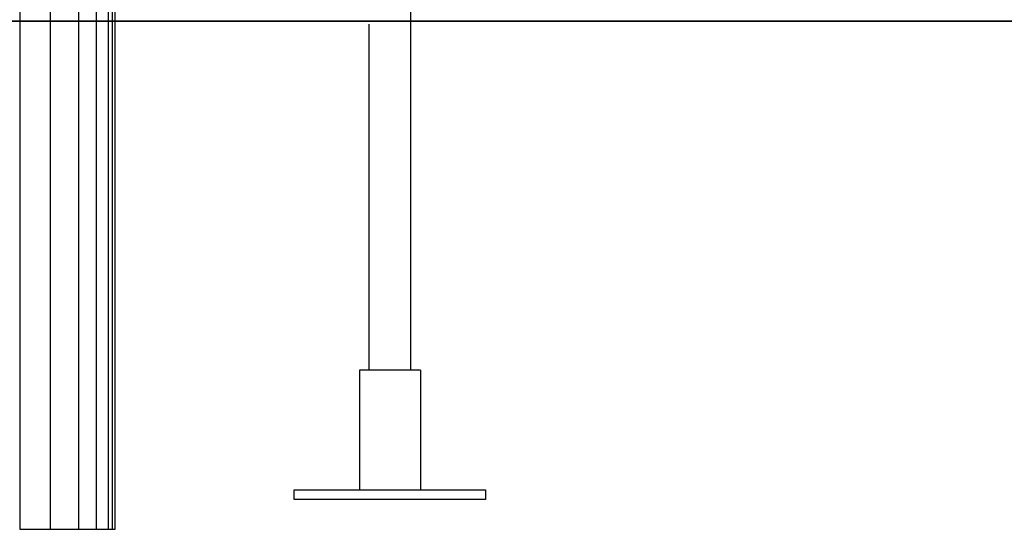
# Model space of a CAD drawing. Extents: x -64 to 64, y -26 to 26.
# Drawn here: x -2 to 7, y -23 to -18 of the extents above; entities that cross this region are included whole.
import ezdxf

# ---------------------------------------------------------------- set-up
doc = ezdxf.new("R2010")
doc.units = 0
doc.layers.get('0').update_dxf_attribs({"linetype": 'CONTINUOUS'})

msp = doc.modelspace()

# ---------------------------------------------------------------- linework, layer by layer
at = {"color": 0}
for points in [[(-1.4333, -17.145), (-1.4333, -22.6704)], [(-1.197, -17.145), (-1.197, -22.6704)], [(-1.0461, -22.6704), (-1.0461, -17.573)], [(-0.9476, -17.6143), (-0.9476, -22.6704)], [(-0.915, -17.6143), (-0.915, -22.6704)], [(-0.8899, -22.6704), (-0.8899, -17.6017)], [(-1.6878, -17.8665), (-1.6878, -22.6704)], [(1.5851, -21.3404), (1.5851, -18.2804)], [(48.4104, -18.4199), (-3.2048, -18.4199)], [(-3.2048, -18.4209), (48.4104, -18.4209)], [(1.2351, -18.4454), (1.2351, -21.3404)], [(1.6651, -21.3404), (1.1551, -21.3404)], [(1.1551, -21.3404), (1.1551, -22.3405)], [(1.6651, -21.3404), (1.6651, -22.3405)], [(0.6101, -22.3405), (2.2101, -22.3405)], [(0.6101, -22.4205), (0.6101, -22.3405)], [(2.2101, -22.3405), (2.2101, -22.4205)], [(2.2101, -22.4205), (0.6101, -22.4205)], [(-1.6878, -22.6704), (-1.4333, -22.6704)], [(-1.4333, -22.6704), (-1.197, -22.6704)], [(-1.197, -22.6704), (-1.0461, -22.6704)], [(-1.0461, -22.6704), (-0.9476, -22.6704)], [(-0.9476, -22.6704), (-0.915, -22.6704)], [(-0.915, -22.6704), (-0.8899, -22.6704)]]:
    msp.add_lwpolyline(points, dxfattribs=at)

doc.saveas('drawing.dxf')
